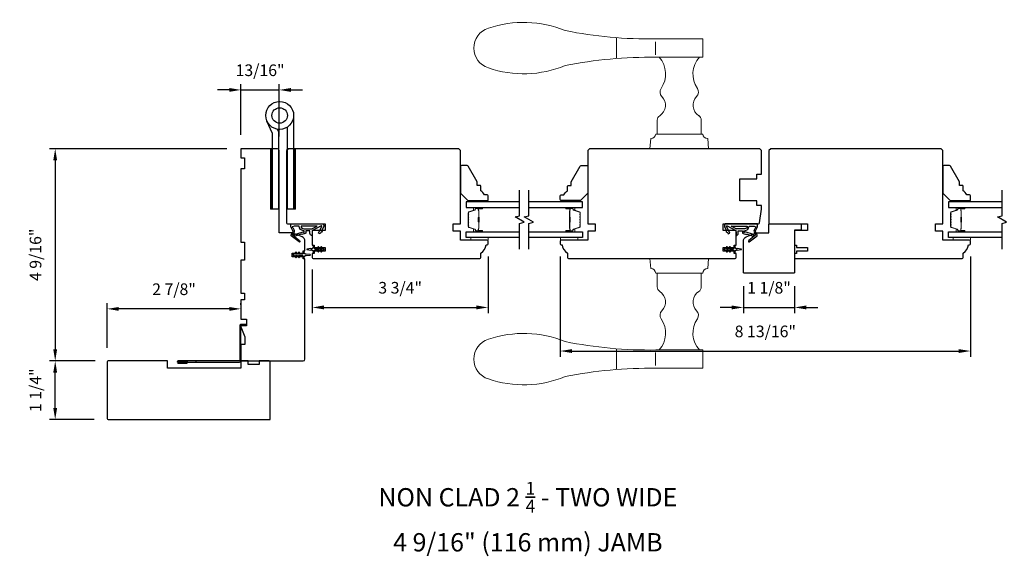
# Model space of a CAD drawing. Extents: x 3441 to 3642, y -1733 to -1447.
# Drawn here: x 3491 to 3512, y -1473 to -1462 of the extents above; entities that cross this region are included whole.
import ezdxf

# ---------------------------------------------------------------- set-up
doc = ezdxf.new("R2010")
doc.units = 0
doc.header["$LTSCALE"] = 250
doc.header["$MEASUREMENT"] = 0
doc.header["$PDMODE"] = 3
doc.header["$PDSIZE"] = -2
doc.layers.get('DEFPOINTS').update_dxf_attribs({"color": 2, "linetype": 'CONTINUOUS'})
for name, color, linetype, lineweight in [('1', 1, 'CONTINUOUS', 13), ('2', 2, 'CONTINUOUS', 25), ('6', 6, 'CONTINUOUS', 5), ('Butal', 9, 'CONTINUOUS', 15), ('Spacer Bar', 1, 'CONTINUOUS', 9), ('TEXT', 7, 'CONTINUOUS', 35), ('Vinyl', 6, 'CONTINUOUS', 15), ('Visible (ANSI)', 7, 'CONTINUOUS', 25), ('Wood', 7, 'CONTINUOUS', 25)]:
    doc.layers.add(name, color=color, linetype=linetype, lineweight=lineweight)
for name, color, linetype in [('3', 3, 'CONTINUOUS'), ('7', 7, 'CONTINUOUS'), ('Glass', 6, 'CONTINUOUS'), ('HARDWARE', 1, 'CONTINUOUS'), ('MISCELLANEOUS', 6, 'CONTINUOUS')]:
    doc.layers.add(name, color=color, linetype=linetype)
doc.styles.add('Note Text (ISO)', font='tahoma.ttf')
doc.styles.add('ROMANS', font='romans')
doc.dimstyles.new('LWDEC$0', dxfattribs={"dimscale": 0.125, "dimtxt": 2.5, "dimasz": 1, "dimexe": 1.25, "dimexo": 3, "dimgap": 2, "dimtad": 1, "dimtoh": 1, "dimdec": 4, "dimzin": 11, "dimdsep": 46, "dimlunit": 5, "dimtxsty": 'ROMANS', "dimcen": 0, "dimdle": 1.5, "dimazin": 0, "dimtfac": 1, "dimtdec": 4, "dimtix": 1, "dimtmove": 0, "dimatfit": 3, "dimfxl": 0, "dimfrac": 2, "dimtzin": 0, "dimarcsym": 0})

# ---------------------------------------------------------------- blocks, each defined once
blk = doc.blocks.new('TD HINGE WITH SHIMS')
at = {"layer": '1'}
h = blk.add_hatch(dxfattribs=at)
h.set_pattern_fill('ANSI31', color=4, scale=0.999998, style=0)
h.set_pattern_definition([(45, (-3902.41377, 16805.91758), (-0.08838817, 0.08838817), [])])
h.paths.add_polyline_path([(-3562.91, 16802.85), (-3561.91, 16802.85), (-3561.91, 16769.85), (-3562.91, 16769.85)])
h = blk.add_hatch(dxfattribs=at)
h.set_pattern_fill('ANSI31', color=4, scale=0.999998, style=0)
h.set_pattern_definition([(45, (-3889.806, 16805.91758), (-0.08838817, 0.08838817), [])])
h.paths.add_polyline_path([(-3550.3, 16802.85), (-3549.3, 16802.85), (-3549.3, 16769.85), (-3550.3, 16769.85)])
at = {"layer": '1', "color": 4}
for points in [[(-3562.91, 16802.85), (-3561.91, 16802.85), (-3561.91, 16769.85), (-3562.91, 16769.85)], [(-3550.3, 16802.85), (-3549.3, 16802.85), (-3549.3, 16769.85), (-3550.3, 16769.85)]]:
    blk.add_lwpolyline(points, close=True, dxfattribs=at)
at = {"layer": 'HARDWARE', "color": 4}
blk.add_lwpolyline([(-3561.91, 16751.67), (-3561.91, 16802.85), (-3558.51, 16802.85), (-3558.51, 16758.02)], dxfattribs=at)
blk.add_lwpolyline([(-3552.97, 16759.17), (-3553.64, 16760.71, -0.103336), (-3553.71, 16761.03), (-3553.71, 16802.85), (-3550.3, 16802.85), (-3550.3, 16761.57), (-3547.31, 16754.72)], format="xyb", dxfattribs=at)
for radius in [7.62, 4.22]:
    blk.add_circle((-3554.29, 16751.67), radius, dxfattribs=at)
blk = doc.blocks.new('A$C6b1d109b')
at = {"layer": '3', "ltscale": 2.171254}
for p, q in [((1.2, 31.93), (0.63, 31.93)), ((1.2, 27.17), (0.63, 27.17)), ((8.06, 2.68), (8.06, 3.25)), ((12.2, 2.68), (12.2, 3.25))]:
    blk.add_line(p, q, dxfattribs=at)
at = {"layer": '3'}
blk.add_lwpolyline([(0.57, 31.93), (0.57, 36.83, -1), (0.63, 36.83), (0.63, 3.4, 0.414214), (1.35, 2.68), (20.41, 2.68, -0.414214), (20.56, 2.53), (20.56, 0), (21.13, 0), (21.13, 2.53, 0.414214), (20.41, 3.25), (1.35, 3.25, -0.414214), (1.2, 3.4), (1.2, 36.83, 1), (0, 36.83), (0, 31.93)], format="xyb", close=True, dxfattribs=at)
blk = doc.blocks.new('S018')
at = {"layer": '1'}
for p, q in [((-34.2, 49.32), (-34.2, 60.68)), ((12.8, 60), (-12.8, 60)), ((12.8, 50), (12.8, 60)), ((-12.95, 51.36), (-12.95, 58.48)), ((12.8, 50), (-12.8, 50)), ((12, 15.54), (12, 8)), ((-16, 0), (-15.52, 5.51)), ((12.8, 8), (-12.8, 8)), ((16, 0), (15.52, 5.51)), ((-16, 0), (16, 0))]:
    blk.add_line(p, q, dxfattribs=at)
blk.add_lwpolyline([(-10.62, 18.06, 0.255879), (-12, 15.54), (-12, 8)], format="xyb", dxfattribs=at)
for centre, radius, start, end in [((-100.83, 55), 11.37, 107.5146, 252.4854), ((-84.97, 9.53), 59.52, 67.604, 108.8981), ((-15.96, 296.38), 236.4, 258.6967, 270.7654), ((-15.96, -186.38), 236.4, 89.2346, 101.3033), ((-21.24, 40.79), 13.79, 325.4948, 41.9079), ((21.24, 40.79), 13.79, 138.0921, 214.5052), ((-84.97, 100.47), 59.52, 251.1019, 292.396), ((-7, 31), 3.5, 145.4948, 224.9759), ((7, 31), 3.5, 315.0241, 34.5052), ((-14.25, 23.75), 6.75, 302.5888, 44.9759), ((14.25, 23.75), 6.75, 135.0241, 237.4112), ((9, 15.54), 3, 0, 57.4112), ((-15.53, 8.25), 2.74, 270.1664, 354.8336), ((15.53, 8.25), 2.74, 185.1664, 269.8336)]:
    blk.add_arc(centre, radius, start, end, dxfattribs=at)
blk = doc.blocks.new('*D263')
at = {"layer": '2', "color": 0, "linetype": 'ByBlock', "lineweight": -2}
for p, q in [((3495.693, -1464.337), (3491.877, -1464.337)), ((3492.002, -1464.587), (3492.002, -1468.654)), ((3492.864, -1468.904), (3491.877, -1468.904))]:
    blk.add_line(p, q, dxfattribs=at)
at = {"layer": '2', "color": 0}
for points in [[(3491.96, -1464.587), (3492.043, -1464.587), (3492.002, -1464.337)], [(3491.96, -1468.654), (3492.043, -1468.654), (3492.002, -1468.904)]]:
    blk.add_solid(points, dxfattribs=at)
at = {"layer": 'DEFPOINTS', "color": 0}
for p in [(3495.993, -1464.337), (3492.002, -1468.904), (3493.164, -1468.904)]:
    blk.add_point(p, dxfattribs=at)
at = {"layer": '2', "color": 0, "insert": (3491.611, -1466.62), "char_height": 0.25, "attachment_point": 5, "rotation": 90, "style": 'ROMANS'}
blk.add_mtext('4 9/16"', dxfattribs=at)
blk = doc.blocks.new('*D264')
at = {"layer": '2', "color": 0, "linetype": 'ByBlock', "lineweight": -2}
for p, q in [((3492.864, -1468.904), (3491.877, -1468.904)), ((3492.002, -1469.913), (3492.002, -1469.154)), ((3492.838, -1470.163), (3491.877, -1470.163))]:
    blk.add_line(p, q, dxfattribs=at)
at = {"layer": '2', "color": 0}
for points in [[(3491.96, -1469.154), (3492.043, -1469.154), (3492.002, -1468.904)], [(3491.96, -1469.913), (3492.043, -1469.913), (3492.002, -1470.163)]]:
    blk.add_solid(points, dxfattribs=at)
at = {"layer": 'DEFPOINTS', "color": 0}
for p in [(3492.002, -1468.904), (3493.164, -1468.904), (3493.138, -1470.163)]:
    blk.add_point(p, dxfattribs=at)
at = {"layer": '2', "color": 0, "insert": (3491.611, -1469.534), "char_height": 0.25, "attachment_point": 5, "rotation": 90, "style": 'ROMANS'}
blk.add_mtext('1 1/4"', dxfattribs=at)
blk = doc.blocks.new('*D265')
at = {"layer": '2', "color": 0, "linetype": 'ByBlock', "lineweight": -2}
for p, q in [((3493.119, -1468.623), (3493.119, -1467.658)), ((3495.993, -1467.698), (3495.993, -1467.658)), ((3495.743, -1467.783), (3493.369, -1467.783))]:
    blk.add_line(p, q, dxfattribs=at)
at = {"layer": '2', "color": 0}
for points in [[(3493.369, -1467.742), (3493.369, -1467.825), (3493.119, -1467.783)], [(3495.743, -1467.742), (3495.743, -1467.825), (3495.993, -1467.783)]]:
    blk.add_solid(points, dxfattribs=at)
at = {"layer": 'DEFPOINTS', "color": 0}
for p in [(3493.119, -1467.783), (3495.993, -1467.998), (3493.119, -1468.923)]:
    blk.add_point(p, dxfattribs=at)
at = {"layer": '2', "color": 0, "insert": (3494.556, -1467.393), "char_height": 0.25, "attachment_point": 5, "style": 'ROMANS'}
blk.add_mtext('2 7/8"', dxfattribs=at)
blk = doc.blocks.new('*D266')
at = {"layer": '2', "color": 0, "linetype": 'ByBlock', "lineweight": -2}
for p, q in [((3495.743, -1463.072), (3495.493, -1463.072)), ((3495.993, -1464.037), (3495.993, -1462.947)), ((3495.993, -1463.072), (3496.819, -1463.072)), ((3496.819, -1464.076), (3496.819, -1462.947)), ((3497.069, -1463.072), (3497.319, -1463.072))]:
    blk.add_line(p, q, dxfattribs=at)
at = {"layer": '2', "color": 0}
for points in [[(3495.743, -1463.03), (3495.743, -1463.113), (3495.993, -1463.072)], [(3497.069, -1463.03), (3497.069, -1463.113), (3496.819, -1463.072)]]:
    blk.add_solid(points, dxfattribs=at)
at = {"layer": 'DEFPOINTS', "color": 0}
for p in [(3496.819, -1463.072), (3495.993, -1464.337), (3496.819, -1464.376)]:
    blk.add_point(p, dxfattribs=at)
at = {"layer": '2', "color": 0, "insert": (3496.406, -1462.681), "char_height": 0.25, "attachment_point": 5, "style": 'ROMANS'}
blk.add_mtext('13/16"', dxfattribs=at)
blk = doc.blocks.new('*D267')
at = {"layer": '2', "color": 0, "linetype": 'ByBlock', "lineweight": -2}
for p, q in [((3501.308, -1466.654), (3501.308, -1467.877)), ((3497.528, -1466.935), (3497.528, -1467.877)), ((3497.778, -1467.752), (3501.058, -1467.752))]:
    blk.add_line(p, q, dxfattribs=at)
at = {"layer": '2', "color": 0}
for points in [[(3497.778, -1467.71), (3497.778, -1467.794), (3497.528, -1467.752)], [(3501.058, -1467.71), (3501.058, -1467.794), (3501.308, -1467.752)]]:
    blk.add_solid(points, dxfattribs=at)
at = {"layer": 'DEFPOINTS', "color": 0}
for p in [(3501.308, -1466.354), (3497.528, -1466.635), (3501.308, -1467.752)]:
    blk.add_point(p, dxfattribs=at)
at = {"layer": '2', "color": 0, "insert": (3499.418, -1467.361), "char_height": 0.25, "attachment_point": 5, "style": 'ROMANS'}
blk.add_mtext('3 3/4"', dxfattribs=at)
blk = doc.blocks.new('*D281')
at = {"layer": '2', "color": 0, "linetype": 'ByBlock', "lineweight": -2}
for p, q in [((3506.796, -1467.294), (3506.796, -1467.877)), ((3507.898, -1467.294), (3507.898, -1467.877)), ((3506.546, -1467.752), (3506.296, -1467.752)), ((3506.796, -1467.752), (3507.898, -1467.752)), ((3508.148, -1467.752), (3508.398, -1467.752))]:
    blk.add_line(p, q, dxfattribs=at)
at = {"layer": '2', "color": 0}
for points in [[(3506.546, -1467.71), (3506.546, -1467.794), (3506.796, -1467.752)], [(3508.148, -1467.71), (3508.148, -1467.794), (3507.898, -1467.752)]]:
    blk.add_solid(points, dxfattribs=at)
at = {"layer": 'DEFPOINTS', "color": 0}
for p in [(3506.796, -1466.994), (3507.898, -1466.994), (3507.898, -1467.752)]:
    blk.add_point(p, dxfattribs=at)
at = {"layer": '2', "color": 0, "insert": (3507.347, -1467.361), "char_height": 0.25, "attachment_point": 5, "style": 'ROMANS'}
blk.add_mtext('1 1/8"', dxfattribs=at)
blk = doc.blocks.new('*D282')
at = {"layer": '2', "color": 0, "linetype": 'ByBlock', "lineweight": -2}
for p, q in [((3502.859, -1466.654), (3502.859, -1468.815)), ((3511.678, -1466.654), (3511.678, -1468.815)), ((3503.109, -1468.69), (3511.428, -1468.69))]:
    blk.add_line(p, q, dxfattribs=at)
at = {"layer": '2', "color": 0}
for points in [[(3503.109, -1468.649), (3503.109, -1468.732), (3502.859, -1468.69)], [(3511.428, -1468.649), (3511.428, -1468.732), (3511.678, -1468.69)]]:
    blk.add_solid(points, dxfattribs=at)
at = {"layer": 'DEFPOINTS', "color": 0}
for p in [(3502.859, -1466.354), (3511.678, -1466.354), (3511.678, -1468.69)]:
    blk.add_point(p, dxfattribs=at)
at = {"layer": '2', "color": 0, "insert": (3507.268, -1468.3), "char_height": 0.25, "attachment_point": 5, "style": 'ROMANS'}
blk.add_mtext('8 13/16"', dxfattribs=at)

msp = doc.modelspace()

# ---------------------------------------------------------------- linework, layer by layer
at = {"layer": '6'}
for points in [[(3501.30861, -1466.24617), (3500.93459, -1466.24617), (3500.93459, -1466.30522), (3501.30861, -1466.30522)], [(3502.86483, -1466.24617), (3503.23884, -1466.24617), (3503.23884, -1466.30522), (3502.86483, -1466.30522)], [(3511.67867, -1466.24617), (3511.30466, -1466.24617), (3511.30466, -1466.30522), (3511.67867, -1466.30522)]]:
    msp.add_lwpolyline(points, close=True, dxfattribs=at)
at = {"layer": '7', "flags": 128}
for points in [[(3501.98678, -1466.49617), (3501.98678, -1465.94555), (3502.0852, -1465.91918), (3501.88836, -1465.80553), (3501.98678, -1465.77916), (3501.98678, -1465.22854)], [(3502.18363, -1466.49617), (3502.18363, -1465.94555), (3502.28205, -1465.91918), (3502.0852, -1465.80553), (3502.18363, -1465.77916), (3502.18363, -1465.22854)], [(3512.35684, -1466.49617), (3512.35684, -1465.94555), (3512.45527, -1465.91918), (3512.25842, -1465.80553), (3512.35684, -1465.77916), (3512.35684, -1465.22854)]]:
    msp.add_lwpolyline(points, dxfattribs=at)
at = {"layer": 'Butal'}
for points in [[(3501.17222, -1465.60059), (3501.00771, -1465.60059, 0.41421356), (3500.99787, -1465.61043), (3500.99787, -1465.66259), (3501.0219, -1465.65524, 0.32975055), (3501.03236, -1465.6411), (3501.03236, -1465.63642, -0.41421356), (3501.05244, -1465.61634), (3501.18206, -1465.61634), (3501.18206, -1465.61043, 0.41421356)], [(3502.9982, -1465.60059), (3503.1627, -1465.60059, -0.41421356), (3503.17255, -1465.61043), (3503.17255, -1465.66259), (3503.14852, -1465.65524, -0.32975055), (3503.13805, -1465.6411), (3503.13805, -1465.63642, 0.41421356), (3503.11797, -1465.61634), (3502.98836, -1465.61634), (3502.98836, -1465.61043, -0.41421356)], [(3511.54228, -1465.60059), (3511.37777, -1465.60059, 0.41421356), (3511.36793, -1465.61043), (3511.36793, -1465.66259), (3511.39196, -1465.65524, 0.32975055), (3511.40242, -1465.6411), (3511.40242, -1465.63642, -0.41421356), (3511.4225, -1465.61634), (3511.55212, -1465.61634), (3511.55212, -1465.61043, 0.41421356)], [(3501.17222, -1466.12412), (3501.00771, -1466.12412, -0.41421356), (3500.99787, -1466.11428), (3500.99787, -1466.06212), (3501.0219, -1466.06947, -0.32975055), (3501.03236, -1466.08361), (3501.03236, -1466.0883, 0.41421356), (3501.05244, -1466.10837), (3501.18206, -1466.10837), (3501.18206, -1466.11428, -0.41421356)], [(3502.9982, -1466.12412), (3503.1627, -1466.12412, 0.41421356), (3503.17255, -1466.11428), (3503.17255, -1466.06212), (3503.14852, -1466.06947, 0.32975055), (3503.13805, -1466.08361), (3503.13805, -1466.0883, -0.41421356), (3503.11797, -1466.10837), (3502.98836, -1466.10837), (3502.98836, -1466.11428, 0.41421356)], [(3511.54228, -1466.12412), (3511.37777, -1466.12412, -0.41421356), (3511.36793, -1466.11428), (3511.36793, -1466.06212), (3511.39196, -1466.06947, -0.32975055), (3511.40242, -1466.08361), (3511.40242, -1466.0883, 0.41421356), (3511.4225, -1466.10837), (3511.55212, -1466.10837), (3511.55212, -1466.11428, -0.41421356)]]:
    msp.add_lwpolyline(points, format="xyb", close=True, dxfattribs=at)
at = {"layer": 'Glass', "color": 1}
for points in [[(3501.98678, -1465.47854), (3500.83523, -1465.47854), (3500.83523, -1465.60059), (3501.98678, -1465.60059)], [(3502.18363, -1465.60059), (3503.33519, -1465.60059), (3503.33519, -1465.47854), (3502.18363, -1465.47854)], [(3512.35684, -1465.47854), (3511.20529, -1465.47854), (3511.20529, -1465.60059), (3512.35684, -1465.60059)], [(3501.98678, -1466.24617), (3500.83523, -1466.24617), (3500.83523, -1466.12412), (3501.98678, -1466.12412)], [(3502.18363, -1466.12412), (3503.33519, -1466.12412), (3503.33519, -1466.24617), (3502.18363, -1466.24617)], [(3512.35684, -1466.24617), (3511.20529, -1466.24617), (3511.20529, -1466.12412), (3512.35684, -1466.12412)]]:
    msp.add_lwpolyline(points, dxfattribs=at)
at = {"layer": 'MISCELLANEOUS', "color": 1}
for points in [[(3497.26029, -1466.3384), (3497.25789, -1466.34152, -0.41421356), (3497.24685, -1466.34296), (3497.07701, -1466.21232, -0.33945426), (3497.07331, -1466.19843), (3497.10778, -1466.11549, 1.57383989), (3497.10781, -1466.10124), (3497.06983, -1466.01979), (3497.06983, -1465.95089), (3497.73912, -1465.95089, -0.54861879), (3497.7748, -1466.0069), (3497.73738, -1466.08715), (3497.73775, -1466.13293), (3497.71991, -1466.12461), (3497.69995, -1466.16743), (3497.66427, -1466.15079), (3497.73206, -1466.0054, 0.71989699), (3497.72123, -1465.99512), (3497.53526, -1466.094, 0.24469844), (3497.52908, -1466.10299), (3497.52455, -1466.13987), (3497.52806, -1466.2068, -0.40055177), (3497.47928, -1466.15567), (3497.47928, -1466.1005), (3497.3907, -1466.1005), (3497.3907, -1466.13987, -0.32781941), (3497.3769, -1466.15865), (3497.30176, -1466.1822, 0.41421356), (3497.28696, -1466.17446), (3497.15787, -1466.21491), (3497.15475, -1466.21251, 1), (3497.14515, -1466.225), (3497.25465, -1466.30923), (3497.26157, -1466.33124, -0.24469844)], [(3497.34148, -1466.13509, 1), (3497.35723, -1466.13509), (3497.35723, -1466.1005), (3497.34528, -1466.1005, -0.41421356), (3497.24685, -1466.00207), (3497.13873, -1466.00207), (3497.10312, -1466.01503, 1.04461363), (3497.10914, -1466.02957), (3497.1358, -1466.08674, -0.21058281), (3497.13668, -1466.12801), (3497.11434, -1466.18177, 0.87697646), (3497.10652, -1466.19528), (3497.12524, -1466.20968), (3497.14788, -1466.18504), (3497.33126, -1466.12757, -0.50622893)], [(3497.28622, -1466.00207, 0.41421356), (3497.34528, -1466.06113), (3497.52161, -1466.06113), (3497.63268, -1466.00207)], [(3506.90605, -1466.3384), (3506.90845, -1466.34152, 0.41421356), (3506.9195, -1466.34296), (3507.08933, -1466.21232, 0.33945426), (3507.09304, -1466.19843), (3507.05857, -1466.11549, -1.57383989), (3507.05854, -1466.10124), (3507.09652, -1466.01979), (3507.09652, -1465.95089), (3506.42723, -1465.95089, 0.54861879), (3506.39155, -1466.0069), (3506.42896, -1466.08715), (3506.42859, -1466.13293), (3506.44643, -1466.12461), (3506.4664, -1466.16743), (3506.50208, -1466.15079), (3506.43429, -1466.0054, -0.71989699), (3506.44512, -1465.99512), (3506.63109, -1466.094, -0.24469844), (3506.63726, -1466.10299), (3506.64179, -1466.13987), (3506.63829, -1466.2068, 0.40055177), (3506.68707, -1466.15567), (3506.68707, -1466.1005), (3506.77565, -1466.1005), (3506.77565, -1466.13987, 0.32781941), (3506.78945, -1466.15865), (3506.86459, -1466.1822, -0.41421356), (3506.87939, -1466.17446), (3507.00848, -1466.21491), (3507.0116, -1466.21251, -1), (3507.0212, -1466.225), (3506.91169, -1466.30923), (3506.90478, -1466.33124, 0.24469844)], [(3506.88012, -1466.00207, -0.41421356), (3506.82107, -1466.06113), (3506.64473, -1466.06113), (3506.53367, -1466.00207)], [(3506.82289, -1466.13509, -1), (3506.80715, -1466.13509), (3506.80715, -1466.1005), (3506.8191, -1466.1005, 0.41421356), (3506.91753, -1466.00207), (3507.02565, -1466.00207), (3507.06126, -1466.01503, -1.04461363), (3507.05524, -1466.02957), (3507.02858, -1466.08674, 0.21058281), (3507.0277, -1466.12801), (3507.05004, -1466.18177, -0.87697646), (3507.05786, -1466.19528), (3507.03914, -1466.20968), (3507.0165, -1466.18504), (3506.83312, -1466.12757, 0.50622893)], [(3497.72926, -1466.45037, 1), (3497.71313, -1466.46166), (3497.73316, -1466.49026), (3497.69342, -1466.49026), (3497.66548, -1466.45037, 1), (3497.64935, -1466.46166), (3497.66939, -1466.49026), (3497.58712, -1466.49026, -0.41421356), (3497.56743, -1466.47058), (3497.56743, -1466.4381, 0.90040404), (3497.54796, -1466.43605), (3497.53981, -1466.47439, -0.31649848), (3497.53151, -1466.48209), (3497.52343, -1466.48319, -0.45372295), (3497.49994, -1466.48639), (3497.41336, -1466.49817, 0.87312428), (3497.41336, -1466.50597), (3497.49994, -1466.51776, -0.45372295), (3497.52343, -1466.52095), (3497.53151, -1466.52205, -0.31649848), (3497.53981, -1466.52976), (3497.54796, -1466.5681, 0.90040404), (3497.56743, -1466.56605), (3497.56743, -1466.53357, -0.41421356), (3497.58712, -1466.51388), (3497.66939, -1466.51388), (3497.64935, -1466.54249, 1), (3497.66548, -1466.55378), (3497.69342, -1466.51388), (3497.73316, -1466.51388), (3497.71313, -1466.54249, 1), (3497.72926, -1466.55378), (3497.7572, -1466.51388), (3497.77216, -1466.51388, 1), (3497.77216, -1466.49026), (3497.7572, -1466.49026)], [(3506.40915, -1466.49026), (3506.39419, -1466.49026, 1), (3506.39419, -1466.51388), (3506.40915, -1466.51388), (3506.43709, -1466.55378, 1), (3506.45321, -1466.54249), (3506.43318, -1466.51388), (3506.47293, -1466.51388), (3506.50087, -1466.55378, 1), (3506.51699, -1466.54249), (3506.49696, -1466.51388), (3506.57923, -1466.51388, -0.41421356), (3506.59892, -1466.53357), (3506.59892, -1466.56605, 0.90040404), (3506.61839, -1466.5681), (3506.62653, -1466.52976, -0.31649848), (3506.63483, -1466.52205), (3506.64292, -1466.52095, -0.45372295), (3506.66641, -1466.51776), (3506.75299, -1466.50597, 0.87312428), (3506.75299, -1466.49817), (3506.66641, -1466.48639, -0.45372295), (3506.64292, -1466.48319), (3506.63483, -1466.48209, -0.31649848), (3506.62653, -1466.47439), (3506.61839, -1466.43605, 0.90040404), (3506.59892, -1466.4381), (3506.59892, -1466.47058, -0.41421356), (3506.57923, -1466.49026), (3506.49696, -1466.49026), (3506.51699, -1466.46166, 1), (3506.50087, -1466.45037), (3506.47293, -1466.49026), (3506.43318, -1466.49026), (3506.45321, -1466.46166, 1), (3506.43709, -1466.45037)], [(3497.14154, -1466.60839), (3497.12658, -1466.60839, 1), (3497.12658, -1466.63201), (3497.14154, -1466.63201), (3497.16947, -1466.67191, 1), (3497.1856, -1466.66062), (3497.16557, -1466.63201), (3497.20532, -1466.63201), (3497.23325, -1466.67191, 1), (3497.24938, -1466.66062), (3497.22935, -1466.63201), (3497.31161, -1466.63201, -0.41421356), (3497.3313, -1466.6517), (3497.3313, -1466.68418, 0.90040404), (3497.35077, -1466.68622), (3497.35892, -1466.64789, -0.31649848), (3497.36722, -1466.64018), (3497.3753, -1466.63908, -0.45372295), (3497.39879, -1466.63589), (3497.48537, -1466.6241, 0.87312428), (3497.48537, -1466.6163), (3497.39879, -1466.60452, -0.45372295), (3497.3753, -1466.60132), (3497.36722, -1466.60022, -0.31649848), (3497.35892, -1466.59251), (3497.35077, -1466.55418, 0.90040404), (3497.3313, -1466.55623), (3497.3313, -1466.58871, -0.41421356), (3497.31161, -1466.60839), (3497.22935, -1466.60839), (3497.24938, -1466.57978, 1), (3497.23325, -1466.56849), (3497.20532, -1466.60839), (3497.16557, -1466.60839), (3497.1856, -1466.57978, 1), (3497.16947, -1466.56849)]]:
    msp.add_lwpolyline(points, format="xyb", close=True, dxfattribs=at)
at = {"layer": 'Spacer Bar'}
for points in [[(3500.87976, -1465.81584, -0.2262769), (3500.88161, -1465.81195), (3500.88496, -1465.80924, 0.47697553), (3500.88496, -1465.80147), (3500.88161, -1465.79876, -0.2262769), (3500.87976, -1465.79487), (3500.87976, -1465.75884, -0.2262769), (3500.88161, -1465.75495), (3500.88496, -1465.75224, 0.47697553), (3500.88496, -1465.74447), (3500.88161, -1465.74176, -0.2262769), (3500.87976, -1465.73787), (3500.87976, -1465.71329, -0.32975055), (3500.89369, -1465.69446), (3501.02201, -1465.65523, 0.32975055), (3501.03276, -1465.64071), (3501.03276, -1465.63602, -0.41421356), (3501.05244, -1465.61634), (3501.18206, -1465.61634, -1), (3501.18206, -1465.63134), (3501.10868, -1465.63134, 0.41421356), (3501.10278, -1465.63724), (3501.10278, -1465.6574), (3501.09828, -1465.6574), (3501.09828, -1465.63865, -0.41421356), (3501.11009, -1465.62684), (3501.18206, -1465.62684, 1), (3501.18206, -1465.62084), (3501.05244, -1465.62084, 0.41421356), (3501.03726, -1465.63602), (3501.03726, -1465.64071, -0.32975055), (3501.02333, -1465.65953), (3500.895, -1465.69876, 0.32975055), (3500.88426, -1465.71329), (3500.88426, -1465.73787, 0.2262769), (3500.88444, -1465.73826), (3500.88779, -1465.74097, -0.47697553), (3500.88779, -1465.75574), (3500.88444, -1465.75845, 0.2262769), (3500.88426, -1465.75884), (3500.88426, -1465.79487, 0.2262769), (3500.88444, -1465.79526), (3500.88779, -1465.79797, -0.47697553), (3500.88779, -1465.81274), (3500.88444, -1465.81545, 0.2262769), (3500.88426, -1465.81584), (3500.88426, -1465.85182, 0.25663287), (3500.88444, -1465.85226), (3500.88779, -1465.85497, -0.47697553), (3500.88779, -1465.86974), (3500.88444, -1465.87245, 0.2262769), (3500.88426, -1465.87284), (3500.88426, -1465.90882, 0.25663287), (3500.88444, -1465.90926), (3500.88779, -1465.91197, -0.47697553), (3500.88779, -1465.92674), (3500.88444, -1465.92945, 0.2262769), (3500.88426, -1465.92984), (3500.88426, -1465.96581, 0.25663287), (3500.88444, -1465.96626), (3500.88779, -1465.96897, -0.47697553), (3500.88779, -1465.98374), (3500.88444, -1465.98645, 0.2262769), (3500.88426, -1465.98684), (3500.88426, -1466.01143, 0.32975055), (3500.895, -1466.02595), (3501.02333, -1466.06518, -0.32975055), (3501.03726, -1466.084), (3501.03726, -1466.08869, 0.41421356), (3501.05244, -1466.10387), (3501.18206, -1466.10387, 1), (3501.18206, -1466.09787), (3501.11009, -1466.09787, -0.41421356), (3501.09828, -1466.08606), (3501.09828, -1466.06731), (3501.10278, -1466.06731), (3501.10278, -1466.08747, 0.41421356), (3501.10868, -1466.09337), (3501.18206, -1466.09337, -1), (3501.18206, -1466.10837), (3501.05244, -1466.10837, -0.41421356), (3501.03276, -1466.08869), (3501.03276, -1466.084, 0.32975055), (3501.02201, -1466.06948), (3500.89369, -1466.03025, -0.32975055), (3500.87976, -1466.01143), (3500.87976, -1465.98684, -0.2262769), (3500.88161, -1465.98295), (3500.88496, -1465.98024, 0.47697553), (3500.88496, -1465.97247), (3500.88161, -1465.96976, -0.2262769), (3500.87976, -1465.96587), (3500.87976, -1465.92984, -0.2262769), (3500.88161, -1465.92595), (3500.88496, -1465.92324, 0.47697553), (3500.88496, -1465.91547), (3500.88161, -1465.91276, -0.2262769), (3500.87976, -1465.90887), (3500.87976, -1465.87284, -0.2262769), (3500.88161, -1465.86895), (3500.88496, -1465.86624, 0.47697553), (3500.88496, -1465.85847), (3500.88161, -1465.85576, -0.2262769), (3500.87976, -1465.85187)], [(3501.10478, -1465.63995), (3501.10478, -1465.66481, 0.22906983), (3501.1077, -1465.67113, -0.22448136), (3501.11026, -1465.67654), (3501.11026, -1465.8057, -0.28963953), (3501.10626, -1465.81203, 0.27273596), (3501.10028, -1465.82086), (3501.10028, -1465.90385, 0.27273609), (3501.10626, -1465.91268, -0.28963953), (3501.11026, -1465.91901), (3501.11026, -1466.04817, -0.22448136), (3501.1077, -1466.05358, 0.22906983), (3501.10478, -1466.0599), (3501.10478, -1466.08476), (3501.10278, -1466.08476), (3501.10278, -1466.05992, -0.22858496), (3501.10643, -1466.05203, 0.22448136), (3501.10826, -1466.04817), (3501.10826, -1465.91901, 0.28963953), (3501.1054, -1465.91449, -0.27414127), (3501.09828, -1465.90391), (3501.09828, -1465.8208, -0.27414127), (3501.1054, -1465.81022, 0.28963953), (3501.10826, -1465.8057), (3501.10826, -1465.67654, 0.22448136), (3501.10643, -1465.67268, -0.22858496), (3501.10278, -1465.66479), (3501.10278, -1465.63995)], [(3503.29066, -1465.81584, 0.2262769), (3503.2888, -1465.81195), (3503.28546, -1465.80924, -0.47697553), (3503.28546, -1465.80147), (3503.2888, -1465.79876, 0.2262769), (3503.29066, -1465.79487), (3503.29066, -1465.75884, 0.2262769), (3503.2888, -1465.75495), (3503.28546, -1465.75224, -0.47697553), (3503.28546, -1465.74447), (3503.2888, -1465.74176, 0.2262769), (3503.29066, -1465.73787), (3503.29066, -1465.71329, 0.32975055), (3503.27673, -1465.69446), (3503.1484, -1465.65523, -0.32975055), (3503.13766, -1465.64071), (3503.13766, -1465.63602, 0.41421356), (3503.11797, -1465.61634), (3502.98836, -1465.61634, 1), (3502.98836, -1465.63134), (3503.06173, -1465.63134, -0.41421356), (3503.06764, -1465.63724), (3503.06764, -1465.6574), (3503.07214, -1465.6574), (3503.07214, -1465.63865, 0.41421356), (3503.06033, -1465.62684), (3502.98836, -1465.62684, -1), (3502.98836, -1465.62084), (3503.11797, -1465.62084, -0.41421356), (3503.13316, -1465.63602), (3503.13316, -1465.64071, 0.32975055), (3503.14709, -1465.65953), (3503.27541, -1465.69876, -0.32975055), (3503.28616, -1465.71329), (3503.28616, -1465.73787, -0.2262769), (3503.28597, -1465.73826), (3503.28262, -1465.74097, 0.47697553), (3503.28262, -1465.75574), (3503.28597, -1465.75845, -0.2262769), (3503.28616, -1465.75884), (3503.28616, -1465.79487, -0.2262769), (3503.28597, -1465.79526), (3503.28262, -1465.79797, 0.47697553), (3503.28262, -1465.81274), (3503.28597, -1465.81545, -0.2262769), (3503.28616, -1465.81584), (3503.28615, -1465.85182, -0.25663287), (3503.28597, -1465.85226), (3503.28262, -1465.85497, 0.47697553), (3503.28262, -1465.86974), (3503.28597, -1465.87245, -0.2262769), (3503.28616, -1465.87284), (3503.28615, -1465.90882, -0.25663287), (3503.28597, -1465.90926), (3503.28262, -1465.91197, 0.47697553), (3503.28262, -1465.92674), (3503.28597, -1465.92945, -0.2262769), (3503.28616, -1465.92984), (3503.28615, -1465.96581, -0.25663287), (3503.28597, -1465.96626), (3503.28262, -1465.96897, 0.47697553), (3503.28262, -1465.98374), (3503.28597, -1465.98645, -0.2262769), (3503.28616, -1465.98684), (3503.28616, -1466.01143, -0.32975055), (3503.27541, -1466.02595), (3503.14709, -1466.06518, 0.32975055), (3503.13316, -1466.084), (3503.13316, -1466.08869, -0.41421356), (3503.11797, -1466.10387), (3502.98836, -1466.10387, -1), (3502.98836, -1466.09787), (3503.06033, -1466.09787, 0.41421356), (3503.07214, -1466.08606), (3503.07214, -1466.06731), (3503.06764, -1466.06731), (3503.06764, -1466.08747, -0.41421356), (3503.06173, -1466.09337), (3502.98836, -1466.09337, 1), (3502.98836, -1466.10837), (3503.11797, -1466.10837, 0.41421356), (3503.13766, -1466.08869), (3503.13766, -1466.084, -0.32975055), (3503.1484, -1466.06948), (3503.27673, -1466.03025, 0.32975055), (3503.29066, -1466.01143), (3503.29066, -1465.98684, 0.2262769), (3503.2888, -1465.98295), (3503.28546, -1465.98024, -0.47697553), (3503.28546, -1465.97247), (3503.2888, -1465.96976, 0.2262769), (3503.29066, -1465.96587), (3503.29066, -1465.92984, 0.2262769), (3503.2888, -1465.92595), (3503.28546, -1465.92324, -0.47697553), (3503.28546, -1465.91547), (3503.2888, -1465.91276, 0.2262769), (3503.29066, -1465.90887), (3503.29066, -1465.87284, 0.2262769), (3503.2888, -1465.86895), (3503.28546, -1465.86624, -0.47697553), (3503.28546, -1465.85847), (3503.2888, -1465.85576, 0.2262769), (3503.29066, -1465.85187)], [(3503.06564, -1465.63995), (3503.06564, -1465.66481, -0.22906983), (3503.06272, -1465.67113, 0.22448136), (3503.06016, -1465.67654), (3503.06016, -1465.8057, 0.28963953), (3503.06416, -1465.81203, -0.27273596), (3503.07014, -1465.82086), (3503.07014, -1465.90385, -0.27273609), (3503.06416, -1465.91268, 0.28963953), (3503.06016, -1465.91901), (3503.06016, -1466.04817, 0.22448136), (3503.06272, -1466.05358, -0.22906983), (3503.06564, -1466.0599), (3503.06564, -1466.08476), (3503.06764, -1466.08476), (3503.06764, -1466.05992, 0.22858496), (3503.06399, -1466.05203, -0.22448136), (3503.06216, -1466.04817), (3503.06216, -1465.91901, -0.28963953), (3503.06501, -1465.91449, 0.27414127), (3503.07214, -1465.90391), (3503.07214, -1465.8208, 0.27414127), (3503.06501, -1465.81022, -0.28963953), (3503.06216, -1465.8057), (3503.06216, -1465.67654, -0.22448136), (3503.06399, -1465.67268, 0.22858496), (3503.06764, -1465.66479), (3503.06764, -1465.63995)], [(3511.24982, -1465.81584, -0.2262769), (3511.25167, -1465.81195), (3511.25502, -1465.80924, 0.47697553), (3511.25502, -1465.80147), (3511.25167, -1465.79876, -0.2262769), (3511.24982, -1465.79487), (3511.24982, -1465.75884, -0.2262769), (3511.25167, -1465.75495), (3511.25502, -1465.75224, 0.47697553), (3511.25502, -1465.74447), (3511.25167, -1465.74176, -0.2262769), (3511.24982, -1465.73787), (3511.24982, -1465.71329, -0.32975055), (3511.26375, -1465.69446), (3511.39207, -1465.65523, 0.32975055), (3511.40282, -1465.64071), (3511.40282, -1465.63602, -0.41421356), (3511.4225, -1465.61634), (3511.55212, -1465.61634, -1), (3511.55212, -1465.63134), (3511.47874, -1465.63134, 0.41421356), (3511.47284, -1465.63724), (3511.47284, -1465.6574), (3511.46834, -1465.6574), (3511.46834, -1465.63865, -0.41421356), (3511.48015, -1465.62684), (3511.55212, -1465.62684, 1), (3511.55212, -1465.62084), (3511.4225, -1465.62084, 0.41421356), (3511.40732, -1465.63602), (3511.40732, -1465.64071, -0.32975055), (3511.39339, -1465.65953), (3511.26506, -1465.69876, 0.32975055), (3511.25432, -1465.71329), (3511.25432, -1465.73787, 0.2262769), (3511.2545, -1465.73826), (3511.25785, -1465.74097, -0.47697553), (3511.25785, -1465.75574), (3511.2545, -1465.75845, 0.2262769), (3511.25432, -1465.75884), (3511.25432, -1465.79487, 0.2262769), (3511.2545, -1465.79526), (3511.25785, -1465.79797, -0.47697553), (3511.25785, -1465.81274), (3511.2545, -1465.81545, 0.2262769), (3511.25432, -1465.81584), (3511.25432, -1465.85182, 0.25663287), (3511.2545, -1465.85226), (3511.25785, -1465.85497, -0.47697553), (3511.25785, -1465.86974), (3511.2545, -1465.87245, 0.2262769), (3511.25432, -1465.87284), (3511.25432, -1465.90882, 0.25663287), (3511.2545, -1465.90926), (3511.25785, -1465.91197, -0.47697553), (3511.25785, -1465.92674), (3511.2545, -1465.92945, 0.2262769), (3511.25432, -1465.92984), (3511.25432, -1465.96581, 0.25663287), (3511.2545, -1465.96626), (3511.25785, -1465.96897, -0.47697553), (3511.25785, -1465.98374), (3511.2545, -1465.98645, 0.2262769), (3511.25432, -1465.98684), (3511.25432, -1466.01143, 0.32975055), (3511.26506, -1466.02595), (3511.39339, -1466.06518, -0.32975055), (3511.40732, -1466.084), (3511.40732, -1466.08869, 0.41421356), (3511.4225, -1466.10387), (3511.55212, -1466.10387, 1), (3511.55212, -1466.09787), (3511.48015, -1466.09787, -0.41421356), (3511.46834, -1466.08606), (3511.46834, -1466.06731), (3511.47284, -1466.06731), (3511.47284, -1466.08747, 0.41421356), (3511.47874, -1466.09337), (3511.55212, -1466.09337, -1), (3511.55212, -1466.10837), (3511.4225, -1466.10837, -0.41421356), (3511.40282, -1466.08869), (3511.40282, -1466.084, 0.32975055), (3511.39207, -1466.06948), (3511.26375, -1466.03025, -0.32975055), (3511.24982, -1466.01143), (3511.24982, -1465.98684, -0.2262769), (3511.25167, -1465.98295), (3511.25502, -1465.98024, 0.47697553), (3511.25502, -1465.97247), (3511.25167, -1465.96976, -0.2262769), (3511.24982, -1465.96587), (3511.24982, -1465.92984, -0.2262769), (3511.25167, -1465.92595), (3511.25502, -1465.92324, 0.47697553), (3511.25502, -1465.91547), (3511.25167, -1465.91276, -0.2262769), (3511.24982, -1465.90887), (3511.24982, -1465.87284, -0.2262769), (3511.25167, -1465.86895), (3511.25502, -1465.86624, 0.47697553), (3511.25502, -1465.85847), (3511.25167, -1465.85576, -0.2262769), (3511.24982, -1465.85187)], [(3511.47484, -1465.63995), (3511.47484, -1465.66481, 0.22906983), (3511.47776, -1465.67113, -0.22448136), (3511.48032, -1465.67654), (3511.48032, -1465.8057, -0.28963953), (3511.47632, -1465.81203, 0.27273596), (3511.47034, -1465.82086), (3511.47034, -1465.90385, 0.27273609), (3511.47632, -1465.91268, -0.28963953), (3511.48032, -1465.91901), (3511.48032, -1466.04817, -0.22448136), (3511.47776, -1466.05358, 0.22906983), (3511.47484, -1466.0599), (3511.47484, -1466.08476), (3511.47284, -1466.08476), (3511.47284, -1466.05992, -0.22858496), (3511.47649, -1466.05203, 0.22448136), (3511.47832, -1466.04817), (3511.47832, -1465.91901, 0.28963953), (3511.47546, -1465.91449, -0.27414127), (3511.46834, -1465.90391), (3511.46834, -1465.8208, -0.27414127), (3511.47546, -1465.81022, 0.28963953), (3511.47832, -1465.8057), (3511.47832, -1465.67654, 0.22448136), (3511.47649, -1465.67268, -0.22858496), (3511.47284, -1465.66479), (3511.47284, -1465.63995)]]:
    msp.add_lwpolyline(points, format="xyb", close=True, dxfattribs=at)
for points in [[(3501.10826, -1465.80574, 0.00188508), (3501.10826, -1465.8057), (3501.10826, -1465.67654, 0.22448136), (3501.10643, -1465.67268, -0.22858496), (3501.10278, -1465.66479), (3501.10278, -1465.63995), (3501.10478, -1465.63995), (3501.10478, -1465.66481, 0.22906983), (3501.1077, -1465.67113, -0.22448136), (3501.11026, -1465.67654), (3501.11026, -1465.8057, 0.21424516), (3501.11091, -1465.80715, -0.21424516), (3501.11326, -1465.81238), (3501.11326, -1465.91233, -0.21424516), (3501.11091, -1465.91756, 0.21424516), (3501.11026, -1465.91901), (3501.11026, -1466.04817, -0.22448136), (3501.1077, -1466.05358, 0.22906983), (3501.10478, -1466.0599), (3501.10478, -1466.08476), (3501.10278, -1466.08476), (3501.10278, -1466.05992, -0.22858496), (3501.10643, -1466.05203, 0.22448136), (3501.10826, -1466.04817), (3501.10826, -1465.91901, -0.21424516), (3501.10958, -1465.91606, 0.21424516), (3501.11126, -1465.91233), (3501.11126, -1465.81238, 0.21424516), (3501.10958, -1465.80865, -0.21424516), (3501.10826, -1465.8057)], [(3503.06216, -1465.80574, -0.00188508), (3503.06216, -1465.8057), (3503.06216, -1465.67654, -0.22448136), (3503.06399, -1465.67268, 0.22858496), (3503.06764, -1465.66479), (3503.06764, -1465.63995), (3503.06564, -1465.63995), (3503.06564, -1465.66481, -0.22906983), (3503.06272, -1465.67113, 0.22448136), (3503.06016, -1465.67654), (3503.06016, -1465.8057, -0.21424516), (3503.05951, -1465.80715, 0.21424516), (3503.05716, -1465.81238), (3503.05716, -1465.91233, 0.21424516), (3503.05951, -1465.91756, -0.21424516), (3503.06016, -1465.91901), (3503.06016, -1466.04817, 0.22448136), (3503.06272, -1466.05358, -0.22906983), (3503.06564, -1466.0599), (3503.06564, -1466.08476), (3503.06764, -1466.08476), (3503.06764, -1466.05992, 0.22858496), (3503.06399, -1466.05203, -0.22448136), (3503.06216, -1466.04817), (3503.06216, -1465.91901, 0.21424516), (3503.06084, -1465.91606, -0.21424516), (3503.05916, -1465.91233), (3503.05916, -1465.81238, -0.21424516), (3503.06084, -1465.80865, 0.21424516), (3503.06216, -1465.8057)], [(3511.47832, -1465.80574, 0.00188508), (3511.47832, -1465.8057), (3511.47832, -1465.67654, 0.22448136), (3511.47649, -1465.67268, -0.22858496), (3511.47284, -1465.66479), (3511.47284, -1465.63995), (3511.47484, -1465.63995), (3511.47484, -1465.66481, 0.22906983), (3511.47776, -1465.67113, -0.22448136), (3511.48032, -1465.67654), (3511.48032, -1465.8057, 0.21424516), (3511.48097, -1465.80715, -0.21424516), (3511.48332, -1465.81238), (3511.48332, -1465.91233, -0.21424516), (3511.48097, -1465.91756, 0.21424516), (3511.48032, -1465.91901), (3511.48032, -1466.04817, -0.22448136), (3511.47776, -1466.05358, 0.22906983), (3511.47484, -1466.0599), (3511.47484, -1466.08476), (3511.47284, -1466.08476), (3511.47284, -1466.05992, -0.22858496), (3511.47649, -1466.05203, 0.22448136), (3511.47832, -1466.04817), (3511.47832, -1465.91901, -0.21424516), (3511.47964, -1465.91606, 0.21424516), (3511.48132, -1465.91233), (3511.48132, -1465.81238, 0.21424516), (3511.47964, -1465.80865, -0.21424516), (3511.47832, -1465.8057)]]:
    msp.add_lwpolyline(points, format="xyb", dxfattribs=at)
at = {"layer": 'Vinyl'}
for points in [[(3501.30861, -1465.47854), (3501.30861, -1465.44901), (3500.95428, -1465.44901), (3500.95428, -1465.47854)], [(3502.87193, -1465.47854), (3502.87193, -1465.44901), (3503.22626, -1465.44901), (3503.22626, -1465.47854)], [(3511.67867, -1465.47854), (3511.67867, -1465.44901), (3511.32434, -1465.44901), (3511.32434, -1465.47854)]]:
    msp.add_lwpolyline(points, close=True, dxfattribs=at)
at = {"layer": 'Visible (ANSI)'}
for points in [[(3497.3313, -1466.70878), (3497.3313, -1466.65957), (3497.09508, -1466.65957), (3497.09508, -1466.58083), (3497.3313, -1466.58083), (3497.3313, -1466.53162), (3497.37067, -1466.53162), (3497.37067, -1466.3255, 0.30573068), (3497.30912, -1466.23424), (3497.09508, -1466.14776), (3496.81949, -1466.14776), (3496.81949, -1464.37611, 0.41421356), (3496.78012, -1464.33674), (3495.99272, -1464.33674), (3495.99272, -1464.53359), (3496.07146, -1464.53359), (3496.07146, -1464.76981), (3495.99272, -1464.76981), (3495.99272, -1466.34461), (3496.07146, -1466.34461), (3496.07146, -1466.73831), (3495.99272, -1466.73831), (3495.99272, -1467.44697), (3496.07146, -1467.44697), (3496.07146, -1467.58477), (3495.99272, -1467.58477), (3495.99272, -1468.00091), (3496.11083, -1468.00091), (3496.11083, -1468.14658), (3495.99272, -1468.14658), (3495.99272, -1468.16626), (3496.0813, -1468.38279), (3496.0813, -1468.54932), (3495.99272, -1468.54932), (3495.99272, -1468.90366), (3497.3313, -1468.90366, 0.41421356), (3497.37067, -1468.86429), (3497.37067, -1466.70878)], [(3496.97688, -1465.93121, 0.41421356), (3496.99657, -1465.95089), (3497.80365, -1465.95089), (3497.80365, -1466.09853), (3497.52806, -1466.09853), (3497.52806, -1466.41349), (3497.56743, -1466.41349), (3497.56743, -1466.4627), (3497.80365, -1466.4627), (3497.80365, -1466.54144), (3497.56743, -1466.54144), (3497.56743, -1466.59066), (3497.52806, -1466.59066), (3497.52806, -1466.67924, 0.41421356), (3497.54775, -1466.69892), (3501.13042, -1466.69892, 0.41421356), (3501.1501, -1466.67924), (3501.1501, -1466.58081, 0.2381127), (3501.2682, -1466.40365), (3501.2879, -1466.40365, 0.41421356), (3501.30758, -1466.38396), (3501.30758, -1466.32491, 0.41421356), (3501.2879, -1466.30522), (3500.71703, -1466.30522), (3500.71703, -1466.10837), (3500.55955, -1466.10837), (3500.55955, -1465.95089), (3500.71703, -1465.95089), (3500.71703, -1464.37609), (3500.67766, -1464.33672), (3497.01625, -1464.33672), (3496.97688, -1464.37609)], [(3503.44931, -1466.30522), (3502.87845, -1466.30522, 0.41421356), (3502.85876, -1466.32491), (3502.85876, -1466.38396, 0.41421356), (3502.87845, -1466.40365), (3502.89815, -1466.40365, 0.2381127), (3503.01624, -1466.58081), (3503.01624, -1466.67924, 0.41421356), (3503.03593, -1466.69892), (3506.6186, -1466.69892, 0.41421356), (3506.63829, -1466.67924), (3506.63829, -1466.59066), (3506.59892, -1466.59066), (3506.59892, -1466.54144), (3506.3627, -1466.54144), (3506.3627, -1466.4627), (3506.59892, -1466.4627), (3506.59892, -1466.41349), (3506.63829, -1466.41349), (3506.63829, -1466.09853), (3506.3627, -1466.09853), (3506.3627, -1465.95089), (3507.12277, -1465.95089, 0.36891948), (3507.14221, -1465.93429), (3507.18946, -1465.63593), (3507.18946, -1465.55719), (3507.08317, -1465.55719), (3507.08317, -1465.45877), (3506.71702, -1465.45877), (3506.71702, -1464.98633), (3507.08317, -1464.98633), (3507.08317, -1464.8879), (3507.18946, -1464.8879), (3507.18946, -1464.37609), (3507.15009, -1464.33672), (3503.48868, -1464.33672), (3503.44931, -1464.37609), (3503.44931, -1465.95089), (3503.60679, -1465.95089), (3503.60679, -1466.10837), (3503.44931, -1466.10837)], [(3507.34694, -1465.93121, 0.41421356), (3507.36663, -1465.95089), (3508.17371, -1465.95089), (3508.17371, -1466.09853), (3507.89812, -1466.09853), (3507.89812, -1466.41349), (3507.93749, -1466.41349), (3507.93749, -1466.4627), (3508.17371, -1466.4627), (3508.17371, -1466.54144), (3507.93749, -1466.54144), (3507.93749, -1466.59066), (3507.89812, -1466.59066), (3507.89812, -1466.67924, 0.41421356), (3507.91781, -1466.69892), (3511.50048, -1466.69892, 0.41421356), (3511.52016, -1466.67924), (3511.52016, -1466.58081, 0.2381127), (3511.63826, -1466.40365), (3511.65796, -1466.40365, 0.41421356), (3511.67764, -1466.38396), (3511.67764, -1466.32491, 0.41421356), (3511.65796, -1466.30522), (3511.08709, -1466.30522), (3511.08709, -1466.10837), (3510.92961, -1466.10837), (3510.92961, -1465.95089), (3511.08709, -1465.95089), (3511.08709, -1464.37609), (3511.04772, -1464.33672), (3507.38631, -1464.33672), (3507.34694, -1464.37609)], [(3507.89812, -1466.9942, -0.41421356), (3507.87844, -1467.01388), (3506.81545, -1467.01388, -0.41421356), (3506.79576, -1466.9942), (3506.79576, -1466.32548, -0.30573068), (3506.85732, -1466.23422), (3507.07135, -1466.14774), (3507.34694, -1466.14774), (3507.34694, -1465.95089), (3508.03592, -1465.95089), (3508.03592, -1466.08869), (3507.89812, -1466.08869)], [(3494.41792, -1468.90365), (3493.13839, -1468.90365, 0.41421356), (3493.11871, -1468.92334), (3493.11871, -1470.14381, 0.41421356), (3493.13839, -1470.16349), (3496.62264, -1470.16349), (3496.62264, -1468.92334, 0.41421356), (3496.60295, -1468.90365), (3496.38642, -1468.90365), (3496.38642, -1468.98239), (3496.1502, -1468.98239), (3496.1502, -1468.90365), (3495.99272, -1468.90365), (3495.99272, -1469.06113), (3494.41792, -1469.06113)]]:
    msp.add_lwpolyline(points, format="xyb", close=True, dxfattribs=at)
at = {"layer": 'Wood'}
for points in [[(3501.30767, -1465.35059, 0.41421356), (3501.28798, -1465.33091), (3501.22893, -1465.33091, 0.15305681), (3501.15019, -1465.24334), (3501.15019, -1465.14492, 0.41421356), (3501.1305, -1465.12523), (3501.07145, -1465.12523), (3501.07145, -1465.04649), (3500.87765, -1464.71083, 0.26794919), (3500.86061, -1464.70099), (3500.7368, -1464.70099, 0.41421356), (3500.71712, -1464.72067), (3500.71712, -1465.29154), (3500.8746, -1465.44901), (3501.28798, -1465.44901, 0.41421356), (3501.30767, -1465.42933)], [(3502.85877, -1465.35059, -0.41421356), (3502.87845, -1465.33091), (3502.93751, -1465.33091, -0.15305681), (3503.01625, -1465.24334), (3503.01625, -1465.14492, -0.41421356), (3503.03593, -1465.12523), (3503.09499, -1465.12523), (3503.09499, -1465.04649), (3503.28878, -1464.71083, -0.26794919), (3503.30583, -1464.70099), (3503.42963, -1464.70099, -0.41421356), (3503.44931, -1464.72067), (3503.44931, -1465.29154), (3503.29183, -1465.44901), (3502.87845, -1465.44901, -0.41421356), (3502.85877, -1465.42933)], [(3511.67773, -1465.35059, 0.41421356), (3511.65804, -1465.33091), (3511.59899, -1465.33091, 0.15305681), (3511.52025, -1465.24334), (3511.52025, -1465.14492, 0.41421356), (3511.50057, -1465.12523), (3511.44151, -1465.12523), (3511.44151, -1465.04649), (3511.24771, -1464.71083, 0.26794919), (3511.23067, -1464.70099), (3511.10687, -1464.70099, 0.41421356), (3511.08718, -1464.72067), (3511.08718, -1465.29154), (3511.24466, -1465.44901), (3511.65804, -1465.44901, 0.41421356), (3511.67773, -1465.42933)]]:
    msp.add_lwpolyline(points, format="xyb", close=True, dxfattribs=at)

# ---------------------------------------------------------------- block references
at = {"layer": '1', "xscale": 0.03936992126, "yscale": 0.03936992126, "zscale": 0.03936992126}
msp.add_blockref('S018', (3505.41798, -1464.33672), dxfattribs=at)
at = {"layer": '1', "xscale": -0.03936992126, "yscale": 0.03936992126, "zscale": 0.03936992126, "rotation": 180}
msp.add_blockref('S018', (3505.41798, -1466.69892), dxfattribs=at)
at = {"layer": '2', "xscale": 0.03937, "yscale": 0.03937, "zscale": 0.03937}
for name, p, rotation in [('TD HINGE WITH SHIMS', (3356.89514, -804.10774), 180), ('A$C6b1d109b', (3496.09823, -1468.9509), 90)]:
    msp.add_blockref(name, p, dxfattribs=dict(at, rotation=rotation))

# ---------------------------------------------------------------- texts
at = {"layer": 'TEXT', "insert": (3502.16306, -1471.50585), "char_height": 0.3936992, "width": 13.0167179, "attachment_point": 2, "style": 'Note Text (ISO)'}
msp.add_mtext('\\A1;NON CLAD 2 {\\H0.7x;\\S1/4;} - TWO WIDE \\P4 9/16" (116 mm) JAMB', dxfattribs=at)

# ---------------------------------------------------------------- dimensions: what is measured, and where the dimension line sits
at = {"layer": '2'}
for base, p1, p2, picture, middle in [((3496.81949, -1463.07179), (3495.99272, -1464.33673), (3496.81949, -1464.3761), '*D266', (3496.4061, -1462.68131)), ((3501.30758, -1467.75194), (3497.52806, -1466.63495), (3501.30758, -1466.35444), '*D267', (3499.41782, -1467.36146)), ((3511.67764, -1468.69018), (3502.85876, -1466.35444), (3511.67764, -1466.35444), '*D282', (3507.2682, -1468.2997)), ((3493.11871, -1467.78318), (3495.99272, -1467.99813), (3493.11871, -1468.92334), '*D265', (3494.55571, -1467.39271)), ((3507.89812, -1467.75194), (3506.79576, -1466.9942), (3507.89812, -1466.9942), '*D281', (3507.34694, -1467.36146))]:
    dim = msp.add_linear_dim(base=base, p1=p1, p2=p2, dimstyle='LWDEC$0', override={"dimscale": 0.1, "dimasz": 2.5, "dimpost": '"', "dimarcsym": 1}, dxfattribs=at)
    dim.commit()
    dim.dimension.update_dxf_attribs({"geometry": picture, "text_midpoint": middle})
dim = msp.add_linear_dim(base=(3492.00166, -1468.90365), p1=(3495.99272, -1464.33673), p2=(3493.16402, -1468.90365), angle=270, dimstyle='LWDEC$0', override={"dimscale": 0.1, "dimasz": 2.5, "dimpost": '"', "dimarcsym": 1}, dxfattribs=at)
dim.commit()
dim.dimension.update_dxf_attribs({"geometry": '*D263', "text_midpoint": (3491.61118, -1466.62019)})
dim = msp.add_linear_dim(base=(3492.00166, -1468.90365), p1=(3493.13839, -1470.16349), p2=(3493.16402, -1468.90365), angle=270, dimstyle='LWDEC$0', override={"dimscale": 0.1, "dimasz": 2.5, "dimpost": '"', "dimarcsym": 1}, dxfattribs=at)
dim.commit()
dim.dimension.update_dxf_attribs({"geometry": '*D264', "text_midpoint": (3492.00166, -1469.53357), "dimtype": 160})

doc.saveas('drawing.dxf')
